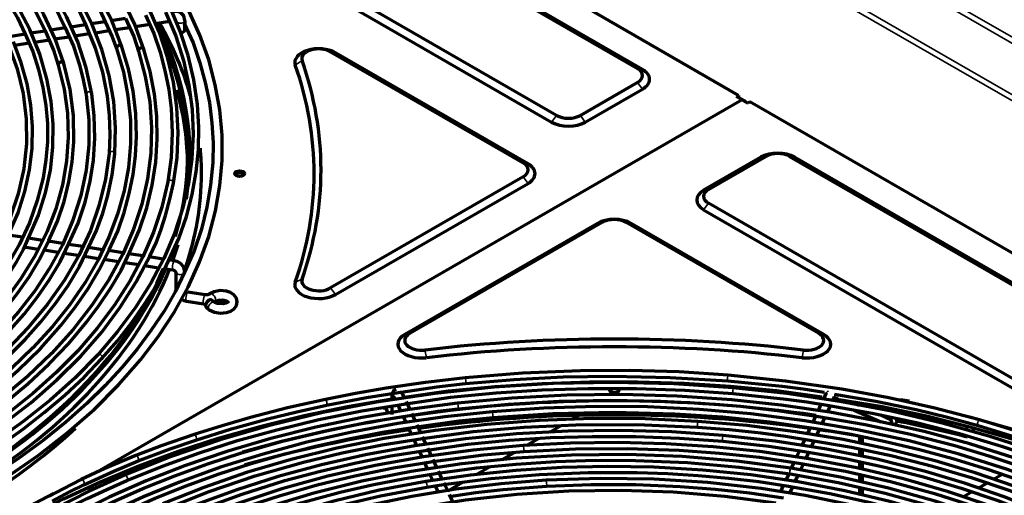
# Model space of a CAD drawing. Units: inches. Extents: x 0 to 8119, y 0 to 5791.
# Drawn here: x 4054 to 4267, y 2472 to 2575 of the extents above; entities that cross this region are included whole.
import ezdxf

# ---------------------------------------------------------------- set-up
doc = ezdxf.new("R2010")
doc.units = ezdxf.units.IN
doc.header["$MEASUREMENT"] = 0
doc.layers.add('1', color=7, linetype='Continuous', true_color=0xffffff)

msp = doc.modelspace()

# ---------------------------------------------------------------- linework, layer by layer
at = {"layer": '1', "color": 3, "linetype": 'Continuous', "lineweight": 35}
for p, q in [((4519.02, 2425.13), (3982.26, 2735.03)), ((3982.83, 2736.01), (4519.81, 2425.99)), ((3982.26, 2723.87), (4509.37, 2419.55)), ((4508.23, 2418.9), (3981.7, 2722.89)), ((4113.39, 2565.06), (4114.86, 2566.05)), ((4122.08, 2567.76), (4121.02, 2567.96)), ((4187.43, 2564.32), (4188.49, 2564.12)), ((4187.43, 2561.34), (4188.49, 2559.91)), ((4168.83, 2552.77), (4169.89, 2554.2)), ((4175.06, 2554.2), (4176.12, 2552.77)), ((4214.09, 2545.13), (4215.15, 2545.34)), ((4220.31, 2545.34), (4221.37, 2545.13)), ((4163.74, 2543.7), (4162.68, 2543.91)), ((4162.68, 2540.93), (4163.74, 2539.5)), ((4087.06, 2539.57), (4087.06, 2539.57)), ((4201.71, 2537.99), (4202.78, 2538.19)), ((4201.71, 2533.78), (4202.78, 2535.21)), ((4179.79, 2531.05), (4178.73, 2530.84)), ((4186.02, 2530.84), (4184.96, 2531.05)), ((4086.93, 2520.77), (4086.93, 2520.77)), ((4114.86, 2518.78), (4113.39, 2518.14)), ((4121.02, 2516.87), (4122.08, 2515.45)), ((4138.13, 2507), (4137.07, 2506.79)), ((4227.68, 2506.79), (4226.62, 2507)), ((4141.44, 2503.44), (4141.74, 2501.77)), ((4223.02, 2501.77), (4223.31, 2503.44)), ((4150.11, 2497.42), (4150.1, 2497.41)), ((4134.24, 2493.34), (4134.24, 2493.34)), ((4148.46, 2491.96), (4148.45, 2491.96)), ((4132.94, 2490.81), (4132.94, 2490.81)), ((4155.98, 2490.09), (4155.97, 2490.08)), ((4091.52, 2485.15), (4091.52, 2485.15)), ((4205.94, 2484.95), (4205.94, 2484.95)), ((4078.94, 2480.59), (4078.94, 2480.59)), ((4067.09, 2475.4), (4067.09, 2475.4)), ((4141.61, 2474.98), (4141.61, 2474.98))]:
    msp.add_line(p, q, dxfattribs=at)
at = {"layer": '1', "color": 3, "linetype": 'Continuous', "lineweight": 70}
for p, q in [((4209.25, 2558.54), (3941.96, 2712.86)), ((3950.55, 2701.08), (4187.43, 2564.32)), ((4188.49, 2564.12), (3951.61, 2700.88)), ((4169.89, 2554.2), (3933.01, 2690.96)), ((4051.3, 2620.62), (4168.83, 2552.77)), ((4076.67, 2575.14), (4073.6, 2574.66)), ((4083.19, 2574.12), (4086.16, 2574.58)), ((4089.53, 2574.66), (4089.53, 2574.74)), ((4059.28, 2572.45), (4056.19, 2571.97)), ((4063.61, 2573.12), (4060.52, 2572.64)), ((4068.02, 2573.8), (4064.88, 2573.31)), ((4072.28, 2574.46), (4069.25, 2573.99)), ((4070.15, 2572.1), (4073.13, 2572.57)), ((4074.5, 2572.78), (4077.57, 2573.25)), ((4078.8, 2573.44), (4081.92, 2573.93)), ((4089.53, 2572.69), (4089.53, 2573.99)), ((4054.96, 2571.78), (4051.92, 2571.31)), ((4057.04, 2570.08), (4060.17, 2570.56)), ((4061.37, 2570.75), (4064.52, 2571.23)), ((4065.73, 2571.42), (4068.78, 2571.89)), ((4052.74, 2569.41), (4055.81, 2569.89)), ((4121.02, 2567.96), (4162.68, 2543.91)), ((4163.74, 2543.7), (4122.08, 2567.76)), ((4187.43, 2561.34), (4175.06, 2554.2)), ((4176.12, 2552.77), (4188.49, 2559.91)), ((4210.02, 2557.56), (4070.11, 2476.78)), ((4209.25, 2558.54), (4208.79, 2558.28)), ((4209.67, 2557.77), (4208.79, 2558.28)), ((4209.25, 2558.54), (4209.25, 2558.01)), ((4209.67, 2557.77), (4210.02, 2557.56)), ((4210.23, 2557.52), (4209.88, 2557.72)), ((4210.38, 2557.36), (4210.02, 2557.56)), ((4210.59, 2557.31), (4210.23, 2557.52)), ((4210.38, 2557.36), (4211.26, 2556.85)), ((4211.72, 2557.11), (4211.26, 2556.85)), ((4479.01, 2402.8), (4211.72, 2557.11)), ((4090.61, 2543.64), (4090.61, 2545.68)), ((4214.09, 2545.13), (4201.71, 2537.99)), ((4202.78, 2538.19), (4215.15, 2545.34)), ((4220.31, 2545.34), (4457.19, 2408.57)), ((4458.25, 2408.37), (4221.37, 2545.13)), ((4162.68, 2540.93), (4121.02, 2516.87)), ((4122.08, 2515.45), (4163.74, 2539.5)), ((4439.66, 2398.45), (4202.78, 2535.21)), ((4201.71, 2533.78), (4317.16, 2467.13)), ((4178.73, 2530.84), (4137.07, 2506.79)), ((4179.79, 2531.05), (4138.13, 2507)), ((4226.62, 2507), (4184.96, 2531.05)), ((4227.68, 2506.79), (4186.02, 2530.84)), ((4054.41, 2527.82), (4051.3, 2528.3)), ((4054.79, 2525.74), (4057.81, 2525.27)), ((4058.74, 2527.15), (4055.69, 2527.62)), ((4063.14, 2526.47), (4059.98, 2526.96)), ((4067.41, 2525.81), (4064.32, 2526.29)), ((4071.73, 2525.14), (4068.7, 2525.61)), ((4059.06, 2525.08), (4062.12, 2524.61)), ((4063.43, 2524.4), (4066.44, 2523.94)), ((4067.84, 2523.72), (4070.79, 2523.26)), ((4076.08, 2524.47), (4073.04, 2524.94)), ((4080.43, 2523.8), (4077.4, 2524.26)), ((4084.82, 2523.12), (4081.8, 2523.58)), ((4072.09, 2523.06), (4075.13, 2522.59)), ((4076.53, 2522.38), (4079.56, 2521.91)), ((4080.81, 2521.71), (4083.84, 2521.24)), ((4087.24, 2522.74), (4086.07, 2522.92)), ((4085.2, 2521.03), (4086.93, 2520.77)), ((4087.53, 2520.31), (4087.53, 2516.43)), ((4087.53, 2520.31), (4087.53, 2520.31)), ((4089.53, 2520.23), (4089.53, 2520.31)), ((4093.88, 2515.39), (4090.14, 2515.97)), ((4089.83, 2513.99), (4093.57, 2513.41)), ((4095.98, 2513.75), (4095.36, 2514.2)), ((4094.18, 2512.59), (4094.18, 2512.59)), ((4094.18, 2512.59), (4094.8, 2512.14)), ((4071.58, 2501.57), (4071.58, 2501.57)), ((4137.03, 2493.07), (4136.53, 2494.15)), ((4228.22, 2494.15), (4227.64, 2492.9)), ((4134.24, 2493.34), (4134.24, 2492.67)), ((4134.72, 2493.31), (4134.96, 2492.79)), ((4135.54, 2491.55), (4136.16, 2490.21)), ((4138.21, 2490.54), (4137.41, 2492.26)), ((4227.08, 2491.7), (4226.45, 2490.34)), ((4229.67, 2492.53), (4230.03, 2493.31)), ((4230.51, 2492.38), (4230.51, 2493.34)), ((4233.7, 2492.24), (4235.31, 2491.52)), ((4244.73, 2492.62), (4243.96, 2492.6)), ((4244.73, 2492.62), (4246.16, 2492.43)), ((4132.94, 2490.81), (4133.43, 2489.77)), ((4134.24, 2491.36), (4134.24, 2489.46)), ((4139.37, 2488.04), (4138.61, 2489.68)), ((4228.49, 2489.99), (4229.13, 2491.37)), ((4234.28, 2490.44), (4240.01, 2487.86)), ((4240.06, 2489.38), (4242.22, 2488.42)), ((4136.69, 2489.07), (4137.3, 2487.76)), ((4140.53, 2485.55), (4139.74, 2487.25)), ((4173.19, 2488.44), (4174.64, 2489.27)), ((4225.89, 2489.14), (4225.29, 2487.85)), ((4227.33, 2487.49), (4227.95, 2488.81)), ((4242.52, 2487.31), (4242.22, 2488.42)), ((4243.04, 2487.2), (4243.55, 2488.06)), ((4137.84, 2486.59), (4138.48, 2485.21)), ((4168.35, 2485.64), (4170.91, 2487.12)), ((4224.74, 2486.65), (4224.14, 2485.35)), ((4226.19, 2485.02), (4226.81, 2486.36)), ((4258.24, 2486.17), (4258.81, 2486.92)), ((4259.69, 2485.82), (4260.26, 2486.56)), ((4139.02, 2484.05), (4139.64, 2482.7)), ((4141.71, 2483), (4140.93, 2484.68)), ((4163.42, 2482.79), (4165.97, 2484.26)), ((4223.57, 2484.13), (4222.95, 2482.8)), ((4225.01, 2482.5), (4225.62, 2483.8)), ((4235.45, 2484.75), (4235.45, 2483.31)), ((4236.01, 2484.64), (4236.01, 2483.2)), ((4140.19, 2481.52), (4140.81, 2480.19)), ((4142.85, 2480.54), (4142.08, 2482.21)), ((4158.04, 2479.69), (4160.9, 2481.34)), ((4222.41, 2481.64), (4221.81, 2480.33)), ((4223.85, 2479.99), (4224.49, 2481.36)), ((4235.45, 2482.01), (4235.45, 2480.53)), ((4236.01, 2481.89), (4236.01, 2480.42)), ((4141.34, 2479.04), (4141.95, 2477.72)), ((4144.03, 2478.01), (4143.23, 2479.71)), ((4221.24, 2479.12), (4220.65, 2477.84)), ((4222.69, 2477.48), (4223.29, 2478.78)), ((4235.45, 2479.29), (4235.45, 2477.79)), ((4236.01, 2479.18), (4236.01, 2477.66)), ((4145.19, 2475.5), (4144.39, 2477.23)), ((4152.53, 2476.51), (4155.41, 2478.17)), ((4220.1, 2476.66), (4219.46, 2475.28)), ((4142.52, 2476.49), (4143.12, 2475.2)), ((4146.36, 2472.97), (4145.55, 2474.73)), ((4146.43, 2472.98), (4149.72, 2474.89)), ((4221.52, 2474.97), (4222.15, 2476.32)), ((4235.45, 2476.46), (4235.45, 2474.97)), ((4236.01, 2476.34), (4236.01, 2474.84)), ((4261.22, 2473.62), (4262.99, 2474.65)), ((4264.43, 2475.48), (4266.29, 2476.55)), ((4143.67, 2474.03), (4144.31, 2472.64)), ((4218.93, 2474.14), (4218.31, 2472.81)), ((4220.37, 2472.48), (4220.98, 2473.8)), ((4235.45, 2473.71), (4235.45, 2472.23)), ((4236.01, 2473.59), (4236.01, 2472.09)), ((4257.91, 2471.71), (4259.78, 2472.79)), ((4147.53, 2470.45), (4146.74, 2472.16))]:
    msp.add_line(p, q, dxfattribs=at)
for points in [[(4080.67, 2568.49), (4078.68, 2573.88), (4076.16, 2579.2), (4073.15, 2584.43), (4069.63, 2589.54), (4065.64, 2594.54), (4061.17, 2599.4), (4056.25, 2604.1), (4050.88, 2608.64), (4044.8, 2613.2), (4038.28, 2617.54), (4031.33, 2621.66), (4023.98, 2625.54), (4016.25, 2629.17), (4008.18, 2632.52)], [(4075.9, 2569.06), (4073.61, 2574.85), (4070.71, 2580.54), (4067.21, 2586.12), (4063.13, 2591.55), (4058.49, 2596.83), (4053.29, 2601.94), (4047.56, 2606.84), (4041.87, 2611.15), (4035.77, 2615.27), (4029.28, 2619.18), (4022.41, 2622.88), (4015.21, 2626.34), (4007.67, 2629.56)], [(4063.34, 2565.41), (4061.47, 2570.74), (4059.03, 2576), (4056.05, 2581.15), (4052.54, 2586.18), (4048.49, 2591.08), (4043.95, 2595.82), (4038.91, 2600.4), (4032.82, 2605.21), (4026.19, 2609.77), (4019.05, 2614.06), (4011.42, 2618.06), (4003.35, 2621.76)], [(4029.92, 2617.3), (4035.57, 2613.96), (4040.78, 2610.39), (4045.72, 2606.7), (4050.36, 2602.88), (4054.65, 2598.94), (4058.6, 2594.88), (4062.01, 2590.95), (4065.09, 2586.94), (4067.88, 2582.86), (4070.31, 2578.71), (4072.28, 2574.48)], [(4069.37, 2558.89), (4068.16, 2564.52), (4066.34, 2570.09), (4063.94, 2575.58), (4060.95, 2580.97), (4057.4, 2586.25), (4053.29, 2591.38), (4048.92, 2596.07), (4044.08, 2600.6), (4038.8, 2604.97), (4033.09, 2609.14), (4026.97, 2613.11)], [(4020.33, 2611.79), (4026.5, 2608.08), (4032.19, 2604.12), (4037.46, 2599.98), (4042.31, 2595.67), (4046.7, 2591.2), (4050.56, 2586.68), (4053.97, 2582.05), (4056.9, 2577.31), (4059.27, 2572.47)], [(4026.32, 2612.05), (4032.13, 2608.29), (4037.57, 2604.34), (4042.61, 2600.23), (4047.25, 2595.97), (4051.46, 2591.56), (4055.17, 2587.11), (4058.47, 2582.55), (4061.31, 2577.9), (4063.6, 2573.15)], [(4074.36, 2545.85), (4074.54, 2551.53), (4074.13, 2557.2), (4073.12, 2562.85), (4071.53, 2568.45), (4069.36, 2573.98), (4066.62, 2579.42), (4063.32, 2584.75), (4059.81, 2589.53), (4055.85, 2594.18), (4051.46, 2598.7), (4046.64, 2603.07), (4041.42, 2607.28), (4035.8, 2611.31)], [(4087.06, 2539.57), (4087.81, 2545.01), (4088.05, 2550.47), (4087.79, 2555.93), (4087.03, 2561.37), (4085.76, 2566.78), (4083.99, 2572.14), (4081.73, 2577.44), (4078.98, 2582.65), (4075.6, 2588.01), (4071.7, 2593.25), (4067.3, 2598.35), (4062.41, 2603.3), (4057.05, 2608.08), (4051.24, 2612.68)], [(4035.1, 2610.28), (4041.37, 2605.74), (4047.14, 2600.99), (4052.38, 2596.03), (4057.07, 2590.91), (4059.72, 2587.6), (4062.14, 2584.24), (4064.37, 2580.83), (4066.38, 2577.38), (4067.99, 2573.87)], [(4055.77, 2527.82), (4057.85, 2532.61), (4059.39, 2537.47), (4060.42, 2542.38), (4060.97, 2547.32), (4061.03, 2552.27), (4060.6, 2557.21), (4059.68, 2562.12), (4058.11, 2567.48), (4055.96, 2572.77), (4053.23, 2577.97), (4049.95, 2583.05), (4046.12, 2588)], [(4045.17, 2587.2), (4048.45, 2583), (4051.33, 2578.72), (4053.28, 2575.29), (4054.94, 2571.81)], [(4086.04, 2522.85), (4088.19, 2527.55), (4089.84, 2532.31), (4091.09, 2537.12), (4091.97, 2541.96), (4092.45, 2546.81), (4092.54, 2551.68), (4092.24, 2556.54), (4091.46, 2561.87), (4090.21, 2567.17), (4088.49, 2572.42), (4086.31, 2577.62), (4083.67, 2582.73)], [(4051, 2475.9), (4057.76, 2480.58), (4064.06, 2485.48), (4069.87, 2490.58), (4075.17, 2495.87), (4079.94, 2501.33), (4083.84, 2506.46), (4087.27, 2511.71), (4090.22, 2517.07), (4092.69, 2522.5), (4094.67, 2528.01), (4096.14, 2533.58), (4097.09, 2539.01), (4097.56, 2544.47), (4097.55, 2549.93), (4097.06, 2555.39), (4096.1, 2560.82), (4094.66, 2566.22), (4092.75, 2571.56), (4090.12, 2577.36)], [(4089.53, 2574.74), (4089.27, 2575.72), (4088.55, 2576.44), (4087.77, 2576.72), (4086.93, 2576.72)], [(4085.34, 2576.53), (4087.55, 2571.34), (4089.22, 2566.08), (4090.39, 2560.78), (4091.09, 2555.46), (4091.31, 2550.12), (4091.04, 2544.79), (4090.3, 2539.47), (4089.07, 2534.17), (4087.27, 2528.67), (4084.96, 2523.23), (4082.13, 2517.87), (4078.8, 2512.61), (4074.97, 2507.45), (4070.66, 2502.42)], [(4076.66, 2575.17), (4078.44, 2571.24), (4079.48, 2568.11)], [(4080.98, 2575.86), (4082.78, 2571.92), (4084.14, 2567.92), (4085.2, 2563.89), (4086.02, 2559.84), (4086.55, 2555.78), (4086.8, 2550.45), (4086.56, 2545.12), (4085.83, 2539.8)], [(4089.53, 2574.67), (4089.52, 2574.03), (4089.53, 2573.98), (4089.53, 2573.98), (4089.53, 2573.98), (4089.53, 2573.99), (4089.53, 2573.99)], [(4059.27, 2572.47), (4061.11, 2568.35), (4062.14, 2565.06)], [(4063.6, 2573.15), (4065.39, 2569.16), (4066.71, 2565.11), (4067.51, 2561.9), (4068.13, 2558.69)], [(4067.99, 2573.87), (4070.1, 2568.75), (4071.67, 2563.57), (4072.71, 2558.34), (4073.17, 2554.22), (4073.3, 2550.09), (4073.12, 2545.96)], [(4072.28, 2574.48), (4073.77, 2571.23), (4074.72, 2568.66)], [(4089.36, 2574.09), (4091.3, 2569.87), (4092.78, 2565.59), (4093.93, 2561.29), (4094.81, 2556.96), (4095.37, 2552.62), (4095.6, 2548.27), (4095.53, 2543.91), (4095.08, 2539.13), (4094.26, 2534.36), (4093.08, 2529.62), (4091.49, 2524.91), (4089.42, 2520.26)], [(4054.94, 2571.81), (4056.65, 2568.01), (4057.86, 2564.14), (4058.8, 2560.25), (4059.45, 2556.35), (4059.77, 2552.43), (4059.78, 2548.51), (4059.46, 2544.59), (4058.84, 2540.68), (4057.6, 2535.8), (4055.88, 2530.96), (4053.66, 2526.19), (4050.96, 2521.5), (4047.79, 2516.9)], [(4051.32, 2569.63), (4053.24, 2564.3), (4054.53, 2558.91), (4055.21, 2553.49), (4055.25, 2548.06), (4054.67, 2542.63), (4053.46, 2537.24), (4051.64, 2531.9), (4049.42, 2527.07), (4046.7, 2522.33), (4043.48, 2517.69), (4039.77, 2513.17), (4035.58, 2508.78), (4030.94, 2504.55)], [(4074.72, 2568.66), (4076.21, 2563.56), (4077.21, 2558.42), (4077.73, 2553.26), (4077.75, 2548.09), (4077.29, 2542.92), (4076.36, 2537.87), (4074.96, 2532.86), (4073.1, 2527.89), (4070.77, 2522.98), (4067.93, 2518.05), (4064.63, 2513.22), (4060.87, 2508.5), (4056.66, 2503.89), (4052.03, 2499.43), (4046.97, 2495.12), (4041.51, 2490.97)], [(4051.41, 2528.55), (4053.44, 2533.1), (4054.9, 2537.73), (4055.89, 2542.4), (4056.45, 2547.1), (4056.54, 2551.81), (4056.18, 2556.43), (4055.38, 2561.03), (4054.14, 2565.6), (4052.47, 2570.11)], [(4073.14, 2525.14), (4075, 2529.13), (4076.39, 2533.19), (4077.49, 2537.28), (4078.32, 2541.39), (4078.84, 2545.52), (4079.05, 2549.66), (4078.9, 2554.54), (4078.32, 2559.41), (4077.32, 2564.25), (4075.9, 2569.06)], [(4077.51, 2524.52), (4079.63, 2529.33), (4081.26, 2534.21), (4082.44, 2539.13), (4083.2, 2544.09), (4083.53, 2549.06), (4083.44, 2553.94), (4082.93, 2558.82), (4082.01, 2563.67), (4080.67, 2568.49)], [(4079.48, 2568.11), (4080.96, 2562.63), (4081.9, 2557.12), (4082.29, 2551.58), (4082.13, 2546.04), (4081.43, 2540.51), (4080.18, 2535.02), (4078.39, 2529.57), (4076.06, 2524.19), (4073.06, 2518.63), (4069.49, 2513.19), (4065.35, 2507.88), (4060.68, 2502.71), (4055.47, 2497.72), (4049.76, 2492.91)], [(4062.14, 2565.06), (4063.4, 2559.91), (4064.11, 2554.72), (4064.29, 2549.52), (4063.93, 2544.33), (4063.03, 2539.15), (4061.6, 2534.01), (4059.63, 2528.93), (4057.14, 2523.92), (4053.97, 2518.77), (4050.25, 2513.74), (4045.99, 2508.86), (4041.2, 2504.13), (4035.91, 2499.59), (4030.13, 2495.24)], [(4060.07, 2527.15), (4062, 2531.32), (4063.41, 2535.57), (4064.45, 2539.85), (4065.17, 2544.16), (4065.52, 2548.48), (4065.41, 2554.15), (4064.69, 2559.8), (4063.34, 2565.41)], [(4068.13, 2558.69), (4068.72, 2553.24), (4068.73, 2547.77), (4068.17, 2542.32), (4067.02, 2536.9), (4065.31, 2531.52), (4063.03, 2526.21), (4060.18, 2520.98), (4057.1, 2516.29), (4053.56, 2511.7), (4049.57, 2507.22), (4045.16, 2502.88), (4040.33, 2498.69), (4035.1, 2494.66)], [(4064.41, 2526.48), (4066.43, 2530.9), (4067.92, 2535.4), (4069.01, 2539.94), (4069.72, 2544.5), (4070.04, 2549.3), (4069.92, 2554.1), (4069.37, 2558.89)], [(4073.12, 2545.96), (4072.36, 2540.37), (4071, 2534.82), (4069.07, 2529.32), (4066.55, 2523.9), (4063.47, 2518.57), (4059.83, 2513.35), (4055.64, 2508.28), (4051.33, 2503.75), (4046.59, 2499.38), (4041.43, 2495.15), (4035.87, 2491.1), (4029.93, 2487.24), (4023.62, 2483.57)], [(4068.69, 2525.63), (4070.4, 2529.33), (4071.79, 2533.08), (4072.86, 2536.86), (4073.8, 2541.35), (4074.36, 2545.85)], [(4085.83, 2539.8), (4084.56, 2534.34), (4082.76, 2528.93), (4080.45, 2523.57), (4077.63, 2518.3), (4074.31, 2513.12), (4070.56, 2508.14), (4066.36, 2503.29), (4061.7, 2498.57), (4056.6, 2494), (4050.96, 2489.51), (4044.9, 2485.2), (4038.43, 2481.09), (4031.58, 2477.2), (4024.36, 2473.53), (4016.8, 2470.09), (4008.92, 2466.9)], [(4081.9, 2523.76), (4083.28, 2526.65), (4084.38, 2529.59), (4085.32, 2532.56), (4086.29, 2536.05), (4087.06, 2539.57)], [(4048.79, 2516.15), (4051.05, 2519.35), (4053.14, 2522.6), (4054.59, 2525.19), (4055.77, 2527.82)], [(4026.82, 2483.97), (4033.35, 2487.9), (4039.41, 2492.08), (4045.06, 2496.45), (4050.26, 2501), (4055, 2505.72), (4058.38, 2509.54), (4061.45, 2513.45), (4064.24, 2517.43), (4066.71, 2521.49), (4068.69, 2525.63)], [(4030.85, 2494.22), (4036.36, 2498.34), (4041.44, 2502.65), (4046.07, 2507.13), (4050.24, 2511.76), (4053.18, 2515.5), (4055.84, 2519.3), (4058.15, 2523.19), (4060.07, 2527.15)], [(4035.84, 2493.65), (4041.2, 2497.79), (4046.16, 2502.1), (4050.68, 2506.57), (4054.75, 2511.19), (4057.64, 2514.91), (4060.25, 2518.69), (4062.54, 2522.55), (4064.41, 2526.48)], [(4036.38, 2478.47), (4043.46, 2482.76), (4050.07, 2487.29), (4056.2, 2492.04), (4061.85, 2496.99), (4066.98, 2502.13), (4071.52, 2507.33), (4075.53, 2512.69), (4078.99, 2518.17), (4081.9, 2523.76)], [(4042.24, 2489.95), (4048.05, 2494.38), (4053.41, 2499), (4058.3, 2503.79), (4062.7, 2508.73), (4065.81, 2512.72), (4068.62, 2516.78), (4071.07, 2520.92), (4073.14, 2525.14)], [(4050.53, 2491.93), (4055.54, 2496.1), (4060.17, 2500.43), (4064.41, 2504.88), (4068.24, 2509.46), (4070.96, 2513.13), (4073.47, 2516.87), (4075.7, 2520.65), (4077.51, 2524.52)], [(4071.58, 2501.57), (4074.91, 2505.39), (4077.95, 2509.29), (4080.74, 2513.25), (4082.75, 2516.41), (4084.53, 2519.61), (4086.04, 2522.85)], [(4089.53, 2520.31), (4089.31, 2521.26), (4088.69, 2522.06), (4088.01, 2522.51), (4087.24, 2522.74)], [(4089.42, 2520.26), (4087.44, 2516.01), (4085.01, 2511.82), (4082.25, 2507.7), (4079.23, 2503.64), (4075.9, 2499.65), (4072.29, 2495.75), (4068.39, 2491.93), (4063.78, 2487.85), (4058.84, 2483.89), (4053.61, 2480.06), (4048.05, 2476.39), (4042.13, 2472.9)], [(4086.93, 2520.77), (4087.32, 2520.6), (4087.52, 2520.37), (4087.53, 2520.32), (4087.54, 2520.31), (4087.54, 2520.31), (4087.53, 2520.31)], [(4094.77, 2515.52), (4094.7, 2515.48), (4094.61, 2515.44), (4094.38, 2515.39), (4093.88, 2515.39)], [(4094.8, 2512.14), (4095.9, 2511.6), (4097.2, 2511.4), (4098.53, 2511.53), (4099.42, 2511.85), (4100.16, 2512.35), (4100.67, 2513.04), (4100.85, 2513.86), (4100.65, 2514.68), (4100.13, 2515.35), (4099.39, 2515.85), (4098.49, 2516.16), (4097.16, 2516.28), (4095.86, 2516.06), (4094.77, 2515.52)], [(4088.72, 2514.41), (4089.32, 2514.12), (4089.83, 2513.99)], [(4093.57, 2513.41), (4093.84, 2513.38), (4094.05, 2513.37)], [(4095.97, 2513.92), (4096.31, 2514.1), (4096.81, 2514.24), (4097.72, 2514.26), (4098.48, 2514.06), (4098.8, 2513.86), (4098.85, 2513.8), (4098.85, 2513.79), (4098.86, 2513.79), (4098.86, 2513.79), (4098.86, 2513.79)], [(4098.86, 2513.88), (4098.86, 2513.88), (4098.86, 2513.88), (4098.86, 2513.88), (4098.86, 2513.88), (4098.86, 2513.88), (4098.85, 2513.88), (4098.8, 2513.82), (4098.42, 2513.59), (4097.74, 2513.42), (4096.6, 2513.49), (4095.98, 2513.75)], [(4070.66, 2502.42), (4065.77, 2497.42), (4060.39, 2492.59), (4054.55, 2487.94), (4048.27, 2483.48), (4041.57, 2479.22), (4034.46, 2475.19), (4026.98, 2471.4), (4018.33, 2467.51), (4009.28, 2463.94), (3999.87, 2460.69), (3990.13, 2457.78), (3980.1, 2455.22)], [(4039.5, 2476.64), (4044.84, 2479.72), (4049.83, 2483), (4054.58, 2486.4), (4059.1, 2489.9), (4063.56, 2493.68), (4067.72, 2497.58), (4071.58, 2501.57)], [(4207.01, 2498), (4196.41, 2498.68), (4185.76, 2499), (4175.09, 2498.96), (4162.55, 2498.44), (4150.11, 2497.42)], [(4261.4, 2488.32), (4251.7, 2490.87), (4241.74, 2493.09), (4231.58, 2494.97), (4219.38, 2496.73), (4207.01, 2498)], [(4208.13, 2495.27), (4195.23, 2496.13), (4182.24, 2496.43), (4169.26, 2496.18), (4156.34, 2495.38), (4143.56, 2494.03), (4130.99, 2492.14), (4119.38, 2489.88), (4108.08, 2487.15), (4097.12, 2483.98), (4086.58, 2480.38), (4076.49, 2476.36)], [(4150.11, 2497.42), (4141.52, 2496.41), (4133.02, 2495.16), (4126.42, 2494.02), (4119.9, 2492.74)], [(4136.26, 2494.34), (4144.03, 2495.5), (4150.24, 2496.17)], [(4136.52, 2493.18), (4146.51, 2494.57), (4156.65, 2495.55), (4166.86, 2496.22), (4177.12, 2496.56), (4187.4, 2496.56), (4197.47, 2496.24), (4207.5, 2495.6), (4217.47, 2494.65), (4227.29, 2493.33)], [(4150.24, 2496.17), (4160.74, 2497.07), (4171.33, 2497.61), (4181.95, 2497.78), (4194.46, 2497.52), (4206.91, 2496.75)], [(4206.91, 2496.75), (4218.68, 2495.59), (4223.27, 2495.01), (4227.79, 2494.29)], [(4120.16, 2491.51), (4128.82, 2493.18), (4135.74, 2494.26)], [(4135.21, 2494.97), (4134.65, 2494.68), (4134.35, 2494.18), (4134.24, 2493.34)], [(4135.74, 2494.26), (4136.26, 2494.34)], [(4136.53, 2494.15), (4136.49, 2494.26), (4136.45, 2494.33)], [(4137.3, 2491.82), (4146.99, 2493.2), (4156.84, 2494.16), (4166.77, 2494.81), (4176.73, 2495.14), (4187.2, 2495.13), (4197.64, 2494.76), (4208.02, 2494.03)], [(4277.94, 2476.78), (4268.77, 2480.12), (4259.25, 2483.13), (4249.42, 2485.78), (4239.32, 2488.07), (4228.99, 2489.99), (4218.47, 2491.52), (4207.81, 2492.67), (4195.96, 2493.48), (4184.05, 2493.82), (4172.12, 2493.67), (4160.24, 2493.05), (4148.46, 2491.96)], [(4208.02, 2494.03), (4219.53, 2492.82), (4224.01, 2492.22), (4228.43, 2491.5)], [(4321, 2456.93), (4314.17, 2461.72), (4306.86, 2466.26), (4299.07, 2470.53), (4290.86, 2474.52), (4282.24, 2478.21), (4273.24, 2481.6), (4263.91, 2484.66), (4253.3, 2487.63), (4242.36, 2490.2), (4231.16, 2492.33), (4219.73, 2494.02), (4208.13, 2495.27)], [(4230.04, 2493.9), (4238.96, 2492.37), (4247.7, 2490.53), (4254.44, 2488.9), (4261.06, 2487.11)], [(4148.46, 2491.96), (4138.08, 2490.59), (4127.87, 2488.84), (4117.86, 2486.74), (4108.1, 2484.28), (4098.61, 2481.48), (4089.45, 2478.35), (4081.13, 2475.1), (4073.15, 2471.57), (4065.53, 2467.78), (4058.32, 2463.74), (4051.52, 2459.47)], [(4055.72, 2467.28), (4063.29, 2471.23), (4071.23, 2474.93), (4079.52, 2478.38), (4088.13, 2481.55), (4097.03, 2484.44), (4106.04, 2486.99), (4115.28, 2489.26), (4124.71, 2491.24), (4134.35, 2492.84)], [(4076.98, 2475.21), (4084.69, 2478.33), (4092.67, 2481.21), (4100.92, 2483.84), (4109.39, 2486.2), (4118.49, 2488.4), (4127.79, 2490.31), (4137.3, 2491.82)], [(4119.9, 2492.74), (4111.74, 2490.89), (4103.73, 2488.83), (4097.56, 2487.05), (4091.52, 2485.15)], [(4091.91, 2483.96), (4099.59, 2486.35), (4107.45, 2488.53), (4113.76, 2490.09), (4120.16, 2491.51)], [(4129.81, 2492.12), (4129.92, 2491.98), (4130.02, 2491.88)], [(4133.78, 2492.59), (4133.62, 2492.66), (4133.49, 2492.71)], [(4134.71, 2493.33), (4134.71, 2493.33), (4134.71, 2493.33), (4134.71, 2493.33), (4134.71, 2493.33), (4134.71, 2493.33), (4134.72, 2493.31)], [(4148.6, 2490.72), (4159.47, 2491.74), (4170.44, 2492.37), (4181.46, 2492.58), (4192.47, 2492.38), (4201.1, 2491.93), (4209.68, 2491.25), (4218.18, 2490.31), (4226.55, 2489.04)], [(4228.43, 2491.5), (4238.18, 2489.77), (4247.72, 2487.72), (4257.05, 2485.34), (4266.12, 2482.66), (4274.9, 2479.68), (4283.22, 2476.46), (4291.21, 2472.99), (4298.83, 2469.25), (4306.04, 2465.24)], [(4230.03, 2493.31), (4230.04, 2493.33), (4230.04, 2493.33), (4230.04, 2493.33), (4230.04, 2493.33)], [(4230.52, 2492.82), (4240.32, 2491.19), (4249.9, 2489.16), (4259.28, 2486.84), (4268.42, 2484.22), (4277.29, 2481.31), (4285.72, 2478.19), (4293.83, 2474.8), (4301.63, 2471.16), (4309.01, 2467.26)], [(4155.98, 2490.09), (4145.71, 2488.98), (4135.58, 2487.5), (4125.63, 2485.66), (4115.9, 2483.47), (4106.42, 2480.93), (4097.23, 2478.05), (4088.37, 2474.85), (4080.57, 2471.64), (4073.09, 2468.18), (4065.97, 2464.47), (4059.22, 2460.54), (4052.87, 2456.39), (4046.94, 2452.03)], [(4132.47, 2490.9), (4132.8, 2490.84), (4132.95, 2490.77)], [(4138.63, 2489.34), (4144.19, 2490.17), (4148.6, 2490.72)], [(4277.43, 2473.82), (4267.42, 2477.56), (4256.97, 2480.88), (4246.14, 2483.76), (4234.99, 2486.18), (4223.56, 2488.14), (4211.92, 2489.63), (4200.8, 2490.59), (4189.6, 2491.12), (4178.36, 2491.21), (4167.14, 2490.86), (4155.98, 2490.09)], [(4156.09, 2488.84), (4169.17, 2489.71), (4182.33, 2489.98), (4195.49, 2489.64), (4205.77, 2488.96), (4215.95, 2487.91), (4226, 2486.48)], [(4061.4, 2463.99), (4067.41, 2467.36), (4073.79, 2470.5), (4080.45, 2473.45), (4087.34, 2476.22), (4094.45, 2478.79), (4101.78, 2481.16), (4110.66, 2483.68), (4119.78, 2485.89), (4129.1, 2487.83), (4138.63, 2489.34)], [(4200.46, 2488), (4189.06, 2488.54), (4177.61, 2488.61), (4166.18, 2488.21), (4154.83, 2487.35), (4143.61, 2486.04), (4132.58, 2484.27), (4122.39, 2482.19), (4112.47, 2479.74), (4102.85, 2476.9), (4093.58, 2473.71), (4084.69, 2470.17)], [(4139.67, 2486.83), (4148.82, 2488.09), (4156.09, 2488.84)], [(4140.94, 2484.32), (4151.83, 2485.8), (4162.9, 2486.76), (4174.05, 2487.28), (4187.23, 2487.33), (4200.38, 2486.76)], [(4305.56, 2455.56), (4299.01, 2459.75), (4292.04, 2463.7), (4284.67, 2467.4), (4276.93, 2470.83), (4268.85, 2474), (4260.46, 2476.87), (4251.79, 2479.45), (4241.96, 2481.94), (4231.87, 2484.05), (4221.56, 2485.76), (4211.08, 2487.08), (4200.46, 2488)], [(4226.55, 2489.04), (4236.63, 2487.35), (4246.47, 2485.21), (4256.06, 2482.74), (4263.4, 2480.56), (4270.54, 2478.19), (4277.48, 2475.61)], [(4243.55, 2488.06), (4243.41, 2488.4), (4243.31, 2488.66)], [(4268.55, 2486.27), (4259.31, 2488.9)], [(4353.43, 2426.99), (4350.02, 2432.49), (4346.09, 2437.88), (4341.65, 2443.13), (4336.71, 2448.22), (4331.28, 2453.15), (4325.39, 2457.89), (4319.06, 2462.43), (4312.29, 2466.76), (4304.77, 2471.05), (4296.82, 2475.08), (4288.49, 2478.84), (4279.78, 2482.3), (4270.75, 2485.46), (4261.4, 2488.32)], [(4064.57, 2462.16), (4070.42, 2465.44), (4076.63, 2468.49), (4083.1, 2471.36), (4089.8, 2474.06), (4096.72, 2476.55), (4103.84, 2478.86), (4110.73, 2480.84), (4117.78, 2482.63), (4124.95, 2484.24), (4132.24, 2485.69), (4139.67, 2486.83)], [(4205.94, 2484.95), (4194.81, 2485.72), (4183.61, 2486.03), (4172.4, 2485.88), (4161.24, 2485.27), (4150.19, 2484.21), (4139.28, 2482.7), (4128.59, 2480.75), (4119.03, 2478.59), (4109.72, 2476.07), (4100.72, 2473.2), (4092.05, 2470.01), (4083.76, 2466.49), (4075.88, 2462.68)], [(4091.52, 2485.15), (4084.39, 2482.67), (4078.94, 2480.59)], [(4200.38, 2486.76), (4207.26, 2486.21), (4214.1, 2485.51), (4219.42, 2484.81), (4224.67, 2483.95)], [(4226, 2486.48), (4233.61, 2485.21), (4241.06, 2483.64), (4248.39, 2481.91), (4255.57, 2479.98), (4262.91, 2477.74), (4270.05, 2475.3), (4276.97, 2472.66)], [(4261.06, 2487.11), (4270.89, 2484.1), (4280.38, 2480.74), (4289.48, 2477.05), (4296.35, 2473.93), (4302.93, 2470.61), (4309.21, 2467.1)], [(4079.4, 2479.43), (4086.32, 2482.04), (4091.91, 2483.96)], [(4085.18, 2469.02), (4094.74, 2472.8), (4104.74, 2476.19), (4115.14, 2479.15), (4123.56, 2481.17), (4132.15, 2482.94), (4140.94, 2484.32)], [(4141.99, 2481.79), (4150.74, 2483.03), (4159.63, 2483.9), (4168.59, 2484.47), (4177.59, 2484.75), (4187.03, 2484.73), (4196.46, 2484.38), (4205.83, 2483.71)], [(4273.11, 2466.01), (4264.11, 2469.58), (4254.7, 2472.77), (4244.91, 2475.57), (4234.81, 2477.95), (4224.45, 2479.92), (4213.86, 2481.46), (4203.74, 2482.51), (4193.51, 2483.17), (4183.23, 2483.43), (4172.95, 2483.29), (4162.7, 2482.76)], [(4205.83, 2483.71), (4215.79, 2482.62), (4223.51, 2481.49)], [(4296.73, 2457.37), (4289.82, 2461.34), (4282.5, 2465.07), (4274.8, 2468.52), (4266.74, 2471.7), (4258.37, 2474.58), (4249.7, 2477.16), (4239.15, 2479.79), (4228.31, 2481.98), (4217.21, 2483.7), (4205.94, 2484.95)], [(4224.67, 2483.95), (4233.72, 2482.43), (4242.55, 2480.52), (4251.18, 2478.32), (4259.57, 2475.85), (4267.69, 2473.09), (4275.39, 2470.12), (4282.78, 2466.9), (4289.83, 2463.45), (4296.52, 2459.76)], [(4162.7, 2482.76), (4151.85, 2481.75), (4141.15, 2480.31), (4130.66, 2478.42), (4120.43, 2476.11), (4110.51, 2473.38), (4100.95, 2470.25), (4092.3, 2466.94), (4084.06, 2463.31), (4076.26, 2459.36), (4068.94, 2455.12), (4062.12, 2450.61)], [(4076.46, 2461.57), (4084.5, 2465.46), (4092.99, 2469.03), (4101.87, 2472.27), (4111.1, 2475.17), (4118.58, 2477.18), (4126.22, 2478.98), (4134.02, 2480.55), (4141.99, 2481.79)], [(4143.15, 2479.29), (4154.07, 2480.75), (4162.79, 2481.51)], [(4162.79, 2481.51), (4173.96, 2482.07), (4185.18, 2482.16), (4196.38, 2481.77), (4205.13, 2481.13), (4213.81, 2480.23), (4222.33, 2478.94)], [(4223.51, 2481.49), (4232.3, 2479.99), (4240.87, 2478.1), (4249.26, 2475.98), (4257.42, 2473.57), (4265.32, 2470.89), (4272.8, 2468), (4279.98, 2464.87), (4286.86, 2461.52), (4293.31, 2457.9)], [(4078.94, 2480.59), (4072.2, 2477.77), (4067.09, 2475.4)], [(4067.63, 2474.27), (4074.12, 2477.24), (4079.4, 2479.43)], [(4074.1, 2456.67), (4079.47, 2459.69), (4085.21, 2462.47), (4091.16, 2465.1), (4097.31, 2467.58), (4103.67, 2469.87), (4110.22, 2471.99), (4118.15, 2474.23), (4126.3, 2476.21), (4134.62, 2477.94), (4143.15, 2479.29)], [(4220.58, 2477.86), (4208.9, 2479.39), (4197.04, 2480.38), (4185.09, 2480.82), (4173.11, 2480.7), (4161.19, 2480.03), (4149.4, 2478.81), (4138.47, 2477.16), (4127.78, 2475.04), (4117.41, 2472.46), (4107.4, 2469.43), (4097.81, 2465.98)], [(4144.25, 2476.76), (4152.62, 2477.96), (4161.13, 2478.77), (4169.71, 2479.31), (4178.32, 2479.57), (4186.95, 2479.54), (4198.21, 2479.06), (4209.38, 2478.08), (4220.39, 2476.62)], [(4222.33, 2478.94), (4232.38, 2477.19), (4242.15, 2474.98), (4251.64, 2472.39), (4258.87, 2470.1), (4265.87, 2467.59), (4272.62, 2464.86)], [(4098.26, 2464.82), (4106.26, 2467.73), (4114.56, 2470.35), (4123.13, 2472.66), (4130.04, 2474.26), (4137.07, 2475.64), (4144.25, 2476.76)], [(4251.46, 2467.88), (4242, 2470.63), (4232.23, 2472.98), (4222.18, 2474.9), (4211.92, 2476.4), (4201.5, 2477.46), (4190.97, 2478.07), (4181, 2478.25), (4171.03, 2478.02), (4161.11, 2477.4), (4151.28, 2476.39), (4141.61, 2474.98)], [(4145.47, 2474.31), (4155.77, 2475.65), (4166.23, 2476.52), (4176.76, 2476.95), (4187.32, 2476.93), (4193.95, 2476.7), (4200.54, 2476.27), (4207.11, 2475.68), (4213.64, 2474.96), (4220.05, 2473.98)], [(4220.39, 2476.62), (4230.81, 2474.75), (4240.97, 2472.45), (4250.81, 2469.72), (4260.27, 2466.58), (4267.41, 2463.83), (4274.26, 2460.86), (4280.78, 2457.65), (4286.94, 2454.21)], [(4315.89, 2432.25), (4311.74, 2436.84), (4307.13, 2441.27), (4302.07, 2445.53), (4296.58, 2449.6), (4290.69, 2453.48), (4284.4, 2457.14), (4277.75, 2460.58), (4270.75, 2463.79), (4261.5, 2467.46), (4251.81, 2470.72), (4241.72, 2473.55), (4231.29, 2475.93), (4220.58, 2477.86)], [(4076.49, 2476.36), (4068.81, 2472.88), (4061.48, 2469.15), (4054.51, 2465.2), (4047.92, 2461.04), (4041.74, 2456.67), (4035.99, 2452.1), (4030.67, 2447.36), (4025.81, 2442.46), (4021.23, 2437.16), (4017.19, 2431.72), (4013.69, 2426.15), (4010.75, 2420.46), (4008.38, 2414.69), (4006.59, 2408.84)], [(4141.61, 2474.98), (4131.54, 2473.08), (4121.74, 2470.75), (4112.26, 2468.02), (4103.15, 2464.9), (4094.45, 2461.4), (4086.21, 2457.54), (4078.91, 2453.6), (4072.09, 2449.37), (4065.79, 2444.89), (4060.03, 2440.16), (4054.84, 2435.21)], [(4058.04, 2465.8), (4063.04, 2468.63), (4068.35, 2471.27), (4072.62, 2473.27), (4076.98, 2475.21)], [(4067.09, 2475.4), (4063.17, 2473.42), (4060.18, 2471.8)], [(4167.67, 2475.24), (4157.83, 2474.46), (4148.12, 2473.29), (4138.57, 2471.72), (4129.23, 2469.77), (4120.16, 2467.45), (4111.39, 2464.76), (4103.44, 2461.9), (4095.83, 2458.74), (4088.61, 2455.3), (4081.79, 2451.59), (4075.41, 2447.62)], [(4267.43, 2458.72), (4259.37, 2462.07), (4250.92, 2465.08), (4242.13, 2467.73), (4233.03, 2470.02), (4223.68, 2471.93), (4214.12, 2473.45), (4202.64, 2474.74), (4191.02, 2475.47), (4179.33, 2475.64), (4167.67, 2475.24)], [(4061.09, 2472.37), (4055.8, 2469.61), (4051.77, 2467.35)], [(4060.79, 2470.71), (4064.57, 2472.74), (4067.63, 2474.27)], [(4080.45, 2452.99), (4085.25, 2455.69), (4090.38, 2458.19), (4095.68, 2460.56), (4101.15, 2462.8), (4106.8, 2464.89), (4112.61, 2466.82), (4122.04, 2469.54), (4131.8, 2471.85), (4141.81, 2473.75)], [(4217.32, 2470.29), (4206.31, 2471.74), (4195.12, 2472.65), (4183.84, 2473.03), (4172.55, 2472.86), (4161.32, 2472.15), (4150.23, 2470.91), (4139.97, 2469.26), (4129.96, 2467.14), (4120.27, 2464.58), (4110.96, 2461.59), (4102.08, 2458.19)], [(4141.81, 2473.75), (4145.47, 2474.31)], [(4146.66, 2471.74), (4152.47, 2472.61), (4158.37, 2473.27), (4167.74, 2473.99)], [(4167.74, 2473.99), (4177.37, 2474.36), (4187.03, 2474.34), (4196.66, 2473.93), (4204.19, 2473.35), (4211.63, 2472.51), (4218.98, 2471.42)], [(4220.05, 2473.98), (4229.03, 2472.36), (4237.8, 2470.41), (4244.52, 2468.65), (4251.08, 2466.69)]]:
    msp.add_lwpolyline(points, dxfattribs=at)
at = {"layer": '1', "color": 3, "linetype": 'Continuous', "lineweight": 35}
for centre, major_axis, ratio, start_param, end_param in [((4088.53, 2574.74), (-1, 0), 0.57735, 0.027162, 1.832596), ((4088.53, 2574.74), (-1, 0), 0.57735, 1.832596, 3.141854), ((4068.75, 2558.79), (0.617, 0.099), 0.812982, 0, 3.135887), ((4068.75, 2558.79), (0.617, 0.099), 0.812982, 6.154467, 6.283185), ((4073.74, 2545.91), (0.623, -0.052), 0.815547, 0.069678, 3.140781), ((4073.74, 2545.91), (0.623, -0.052), 0.815547, 0.000072, 0.069678), ((4086.44, 2539.69), (0.615, -0.113), 0.811902, 0.15033, 3.140537), ((4086.44, 2539.69), (0.615, -0.113), 0.811902, 0, 0.15033), ((4087.09, 2521.76), (-0.153, -0.988), 0.211325, 3.141556, 5.344303), ((4087.09, 2521.76), (-0.153, -0.988), 0.211325, 5.344303, 6.283185), ((4088.53, 2520.31), (-1, 0), 0.57735, 0.031056, 1.308997), ((4088.53, 2520.31), (-1, 0), 0.57735, 1.308997, 3.142902), ((4089.98, 2514.98), (0.153, 0.988), 0.211325, 0.000061, 3.141556), ((4093.73, 2514.4), (0.153, 0.988), 0.211325, 0.000061, 3.141556), ((4095.37, 2514.72), (-0.6, 0.8), 0.646729, 3.127342, 6.282188), ((4095.39, 2512.94), (-0.59, -0.808), 0.640472, 3.141758, 5.563141), ((4095.39, 2512.94), (-0.59, -0.808), 0.640472, 5.563141, 6.283056), ((4071.12, 2502), (0.461, -0.422), 0.721649, 0.586077, 3.144609), ((4206.96, 2497.38), (0.051, 0.623), 0.114665, 0, 3.132912), ((4206.96, 2497.38), (0.051, 0.623), 0.114665, 6.135587, 6.283185), ((4150.17, 2496.8), (-0.064, 0.622), 0.143252, 3.150042, 6.283185), ((4135.63, 2493.73), (0.907, 0.421), 0.788675, 1.724537, 3.141649), ((4135.63, 2493.73), (0.907, 0.421), 0.788675, 6.283179, 6.998741), ((4208.08, 2494.65), (0.055, 0.623), 0.122681, 0, 3.132816), ((4208.08, 2494.65), (0.055, 0.623), 0.122681, 6.136277, 6.283185), ((4229.13, 2493.73), (0.907, -0.421), 0.788675, 2.407988, 3.141686), ((4229.13, 2493.73), (0.907, -0.421), 0.788675, 6.283158, 6.899752), ((4120.03, 2492.12), (-0.128, 0.612), 0.278601, 0, 0.064818), ((4120.03, 2492.12), (-0.128, 0.612), 0.278601, 3.153985, 6.283185), ((4135.24, 2493.34), (-1, 0), 0.57735, 0, 1.299703), ((4148.53, 2491.34), (-0.071, 0.621), 0.157766, 3.150201, 6.283185), ((4229.51, 2493.34), (-1, 0), 0.57735, 1.850922, 2.879793), ((4133.85, 2491.24), (-0.907, -0.421), 0.788675, 5.932306, 6.283185), ((4156.04, 2489.46), (-0.056, 0.623), 0.125214, 3.14965, 6.283185), ((4200.42, 2487.38), (0.042, 0.624), 0.094381, 0, 3.132463), ((4200.42, 2487.38), (0.042, 0.624), 0.094381, 6.134059, 6.283185), ((4261.23, 2487.72), (0.171, 0.601), 0.360435, 0, 3.132721), ((4261.23, 2487.72), (0.171, 0.601), 0.360435, 6.182814, 6.283185), ((4091.71, 2484.55), (-0.196, 0.594), 0.405085, 3.144622, 6.283185), ((4205.88, 2484.33), (0.056, 0.623), 0.125162, 0, 3.133039), ((4162.74, 2482.14), (-0.045, 0.623), 0.100538, 0, 0.148695), ((4162.74, 2482.14), (-0.045, 0.623), 0.100538, 3.156574, 6.283185), ((4079.17, 2480.01), (-0.23, 0.581), 0.461306, 3.142319, 6.283185), ((4220.48, 2477.24), (0.096, 0.618), 0.212989, 6.282898, 9.375651), ((4067.36, 2474.84), (-0.272, 0.562), 0.520205, 3.142313, 6.283185), ((4076.73, 2475.78), (-0.246, 0.574), 0.486608, 0, 0.045802), ((4076.73, 2475.78), (-0.246, 0.574), 0.486608, 3.15107, 6.283185), ((4141.71, 2474.37), (-0.103, 0.617), 0.226061, 3.155889, 6.283185), ((4167.7, 2474.62), (-0.036, 0.624), 0.081899, 0, 0.149915), ((4167.7, 2474.62), (-0.036, 0.624), 0.081899, 3.148271, 6.283185)]:
    msp.add_ellipse(centre, major_axis=major_axis, ratio=ratio, start_param=start_param, end_param=end_param, dxfattribs=at)
at = {"layer": '1', "color": 3, "linetype": 'Continuous', "lineweight": 70}
for centre, major_axis, ratio, start_param, end_param in [((3912.61, 2545.68), (-177.5, 0), 0.57735, 2.968412, 3.422667), ((3912.61, 2545.68), (-178, 0), 0.57735, 3.048327, 3.422667), ((3912.61, 2541.6), (180.5, 0), 0.57735, 0.161792, 0.318577), ((4088.53, 2572.69), (-1, 0), 0.57735, 1.832596, 3.141658), ((4075.31, 2568.86), (0.592, 0.202), 0.80115, 0, 3.140885), ((4075.31, 2568.86), (0.592, 0.202), 0.80115, 6.15112, 6.283185), ((4080.08, 2568.3), (0.595, 0.191), 0.802847, 0, 3.136713), ((4080.08, 2568.3), (0.595, 0.191), 0.802847, 6.158434, 6.283185), ((4118.44, 2565.65), (-5.15, 0), 0.57735, 3.926991, 6.482898), ((4118.44, 2566.47), (3.65, 0), 0.57735, 0.785398, 3.341305), ((3912.61, 2542.42), (-206.35, 0), 0.57735, 2.94188, 3.341305), ((4062.74, 2565.24), (0.599, 0.178), 0.804777, 0, 3.136219), ((4062.74, 2565.24), (0.599, 0.178), 0.804777, 6.167267, 6.283185), ((3912.61, 2541.6), (204.85, 0), 0.57735, 6.083473, 6.482898), ((4184.85, 2562.83), (3.65, 0), 0.57735, 5.497787, 7.068583), ((4184.85, 2562.01), (-5.15, 0), 0.57735, 2.356194, 3.926991), ((3912.61, 2543.23), (177.5, 0), 0.57735, 0.011977, 0.16189), ((4209.38, 2556.86), (-0.5, -0.866), 0.57735, 3.141591, 3.504436), ((4209.73, 2556.65), (-0.5, -0.866), 0.57735, 3.141591, 3.504436), ((4210.09, 2556.45), (0.5, 0.866), 0.57735, 5.920353, 6.646028), ((4172.48, 2555.69), (3.65, 0), 0.57735, 3.926991, 5.497787), ((4172.48, 2554.87), (-5.15, 0), 0.57735, 0.785398, 2.356194), ((3912.61, 2541.6), (180.5, 0), 0.57735, 0, 0.052818), ((4217.73, 2543.03), (-5.15, 0), 0.57735, 3.926991, 5.497787), ((4217.73, 2543.85), (3.65, 0), 0.57735, 0.785398, 2.356194), ((4160.1, 2542.42), (3.65, 0), 0.57735, 5.497787, 7.068583), ((4160.1, 2541.6), (-5.15, 0), 0.57735, 2.356194, 3.926991), ((3912.61, 2541.6), (180.5, 0), 0.57735, 6.086443, 6.283185), ((4101.36, 2541.19), (1.05, 0), 0.57735, 0.785398, 2.798177), ((4101.36, 2541.19), (1.05, 0), 0.57735, 0.343415, 0.785398), ((4205.36, 2535.89), (-5.15, 0), 0.57735, 5.497787, 7.068583), ((4205.36, 2536.7), (3.65, 0), 0.57735, 2.356194, 3.926991), ((4182.38, 2528.74), (-5.15, 0), 0.57735, 3.926991, 5.497787), ((4182.38, 2529.56), (-3.65, 0), 0.57735, 3.926991, 5.497787), ((3912.61, 2543.64), (-178, 0), 0.57735, 2.937389, 2.972045), ((3912.61, 2545.68), (-177.5, 0), 0.57735, 2.382113, 2.899101), ((3912.61, 2545.68), (-178, 0), 0.57735, 2.382898, 2.899101), ((3912.61, 2543.64), (-178, 0), 0.57735, 2.388592, 2.920601), ((4088.53, 2520.31), (-1, 0), 0.57735, 0, 0.031056), ((4118.44, 2517.55), (-5.15, 0), 0.57735, 6.083473, 8.63938), ((4118.44, 2518.36), (3.65, 0), 0.57735, 2.94188, 5.497787), ((4094.77, 2513.4), (-0.59, -0.808), 0.640472, 3.141562, 5.563141), ((4094.77, 2513.4), (-0.59, -0.808), 0.640472, 5.563141, 6.283185), ((4097.35, 2513.02), (1.05, 0), 0.57735, 0.785398, 2.283054), ((4140.71, 2504.69), (-5.15, 0), 0.57735, 5.497787, 8.053694), ((4140.71, 2505.5), (-3.65, 0), 0.57735, 5.497787, 8.053694), ((4182.38, 2386.67), (206.35, 0), 0.57735, 1.371084, 1.770509), ((4224.04, 2504.69), (-5.15, 0), 0.57735, 1.371084, 3.926991), ((4224.04, 2505.5), (-3.65, 0), 0.57735, 1.371084, 3.926991), ((4182.38, 2385.85), (204.85, 0), 0.57735, 1.371084, 1.770509), ((4071.12, 2502), (0.461, -0.422), 0.721649, 0, 0.586077), ((4182.38, 2494.83), (1.05, 0), 0.57735, 3.141593, 6.283185), ((4182.38, 2494.42), (1.05, 0), 0.57735, 0.785398, 2.798177), ((4182.38, 2494.42), (1.05, 0), 0.57735, 0.343415, 0.785398), ((4134.83, 2492.26), (0.824, -0.567), 0.758809, 3.141636, 3.587153), ((4182.38, 2389.94), (-177.5, 0), 0.57735, 4.4644, 4.960477), ((4229.51, 2493.34), (-1, 0), 0.57735, 2.879793, 3.141625), ((4182.38, 2385.45), (-180, 0), 0.57735, 4.475395, 4.949481), ((4182.38, 2389.94), (-177.5, 0), 0.57735, 4.972552, 5.182352), ((4182.38, 2385.85), (187.29, 0), 0.57735, 1.150812, 1.238078), ((3912.61, 2541.6), (180.5, 0), 0.57735, 4.983155, 5.726338), ((4182.38, 2385.45), (-180, 0), 0.57735, 4.96136, 5.172141), ((4182.38, 2385.45), (-180, 0), 0.57735, 4.403237, 4.463516)]:
    msp.add_ellipse(centre, major_axis=major_axis, ratio=ratio, start_param=start_param, end_param=end_param, dxfattribs=at)
msp.add_ellipse((4101.36, 2541.6), major_axis=(1.05, 0), ratio=0.57735, dxfattribs=at)

doc.saveas('drawing.dxf')
